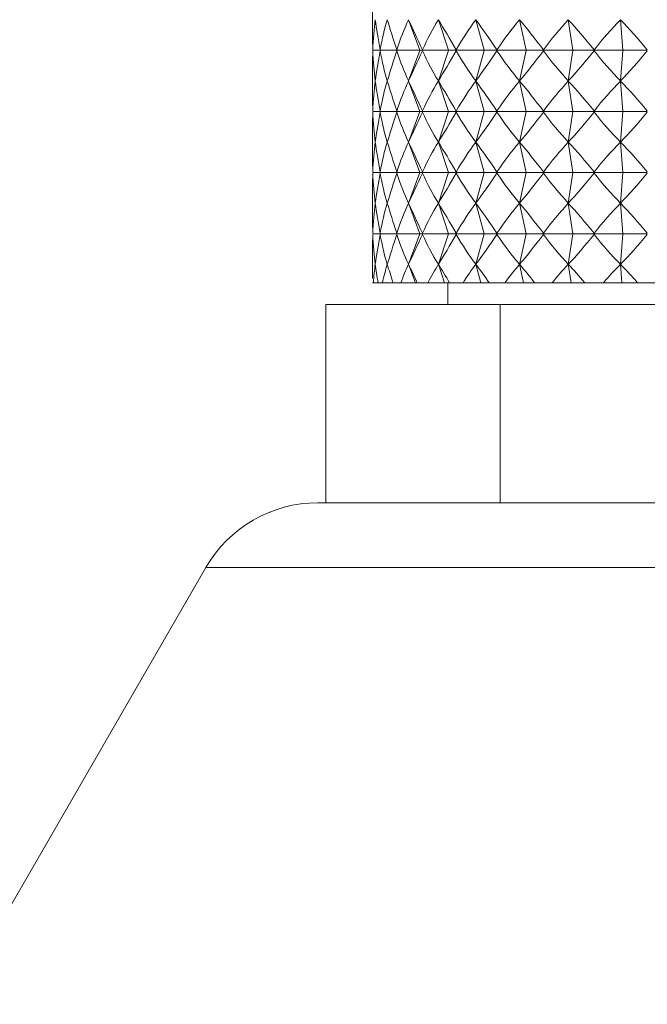
# Model space of a CAD drawing. Units: millimetres. Extents: x 2215 to 4214, y 520 to 3632.
# Drawn here: x 3374 to 3389, y 2640 to 2663 of the extents above; entities that cross this region are included whole.
import ezdxf

# ---------------------------------------------------------------- set-up
doc = ezdxf.new("R2010")
doc.units = ezdxf.units.MM
doc.header["$LTSCALE"] = 20
doc.layers.add('MAßLINIE_MAßZEICHNUNGEN', color=7, linetype='Continuous')
doc.styles.add('SLDTEXTSTYLE0', font='TXT', dxfattribs={"width": 0.7})
doc.dimstyles.new('SLDDIMSTYLE0', dxfattribs={"dimtxt": 105.833333, "dimasz": 70, "dimexe": 0, "dimexo": 0.0625, "dimgap": 26.458333, "dimtad": 0, "dimdec": 0, "dimrnd": 1e-09, "dimzin": 12, "dimdsep": 46, "dimtxsty": 'SLDTEXTSTYLE0', "dimsah": 1, "dimcen": 0.09, "dimadec": 0, "dimazin": 3, "dimtfac": 1, "dimtdec": 0, "dimtofl": 0, "dimtmove": 0, "dimatfit": 3, "dimfxl": 0, "dimfrac": 2, "dimtolj": 1, "dimtzin": 12, "dimarcsym": 0})

# ---------------------------------------------------------------- blocks, each defined once
blk = doc.blocks.new('_D_2')
at = {"layer": 'MAßLINIE_MAßZEICHNUNGEN', "color": 7}
for p, q in [((2759.162, 2658.681), (2759.162, 2304.724)), ((3565.162, 2658.681), (3565.162, 2304.724)), ((2759.162, 2324.724), (2929.434, 2324.724)), ((3565.162, 2324.724), (3330.287, 2324.724))]:
    blk.add_line(p, q, dxfattribs=at)
for points in [[(2759.162, 2324.724), (2829.162, 2294.724), (2829.162, 2354.724)], [(3565.162, 2324.724), (3495.162, 2354.724), (3495.162, 2294.724)]]:
    blk.add_solid(points, dxfattribs=at)
at = {"layer": 'MAßLINIE_MAßZEICHNUNGEN', "color": 7, "char_height": 105.8333, "attachment_point": 1, "style": 'SLDTEXTSTYLE0'}
for s, insert in [('%%c', (2929.434, 2375.798)), ('806', (3080.991, 2375.798))]:
    blk.add_mtext(s, dxfattribs=dict(at, insert=insert))

msp = doc.modelspace()

# ---------------------------------------------------------------- linework, layer by layer
at = {"color": 7, "linetype": 'Continuous', "lineweight": 18}
for p, q in [((3382.162, 2662.872), (3382.162, 2662.205)), ((3383.262, 2661.83), (3382.998, 2662.536)), ((3383.924, 2661.83), (3383.689, 2662.536)), ((3384.754, 2661.83), (3384.556, 2662.536)), ((3385.726, 2661.83), (3385.572, 2662.536)), ((3386.808, 2661.83), (3386.702, 2662.536)), ((3387.966, 2661.83), (3387.912, 2662.536)), ((3382.169, 2661.842), (3382.175, 2661.829)), ((3382.175, 2661.829), (3382.169, 2661.815)), ((3382.343, 2661.829), (3382.175, 2661.829)), ((3382.338, 2661.842), (3382.343, 2661.829)), ((3382.343, 2661.829), (3382.338, 2661.815)), ((3382.731, 2661.829), (3382.343, 2661.829)), ((3382.725, 2661.842), (3382.731, 2661.829)), ((3382.731, 2661.829), (3382.725, 2661.815)), ((3383.262, 2661.829), (3382.731, 2661.829)), ((3383.262, 2661.828), (3382.998, 2661.122)), ((3383.262, 2661.83), (3383.263, 2661.829)), ((3383.262, 2661.829), (3383.262, 2661.83)), ((3383.263, 2661.829), (3383.262, 2661.828)), ((3383.262, 2661.828), (3383.262, 2661.829)), ((3383.263, 2661.829), (3383.325, 2661.829)), ((3383.32, 2661.842), (3383.325, 2661.829)), ((3383.325, 2661.829), (3383.32, 2661.815)), ((3383.923, 2661.829), (3383.325, 2661.829)), ((3383.924, 2661.828), (3383.689, 2661.122)), ((3383.923, 2661.829), (3383.924, 2661.83)), ((3383.924, 2661.828), (3383.923, 2661.829)), ((3383.924, 2661.83), (3383.924, 2661.829)), ((3383.924, 2661.829), (3384.107, 2661.829)), ((3383.924, 2661.829), (3383.924, 2661.828)), ((3384.102, 2661.842), (3384.107, 2661.829)), ((3384.107, 2661.829), (3384.102, 2661.815)), ((3384.753, 2661.829), (3384.107, 2661.829)), ((3384.754, 2661.828), (3384.556, 2661.122)), ((3384.753, 2661.829), (3384.754, 2661.83)), ((3384.754, 2661.828), (3384.753, 2661.829)), ((3384.754, 2661.83), (3384.755, 2661.829)), ((3384.755, 2661.829), (3384.754, 2661.828)), ((3384.755, 2661.829), (3385.051, 2661.829)), ((3385.048, 2661.842), (3385.051, 2661.829)), ((3385.051, 2661.829), (3385.048, 2661.815)), ((3385.725, 2661.829), (3385.051, 2661.829)), ((3385.726, 2661.828), (3385.572, 2661.122)), ((3385.725, 2661.829), (3385.726, 2661.83)), ((3385.726, 2661.828), (3385.725, 2661.829)), ((3385.726, 2661.83), (3385.726, 2661.829)), ((3385.726, 2661.829), (3386.127, 2661.829)), ((3385.726, 2661.829), (3385.726, 2661.828)), ((3386.125, 2661.842), (3386.127, 2661.829)), ((3386.127, 2661.829), (3386.125, 2661.815)), ((3386.807, 2661.829), (3386.127, 2661.829)), ((3386.808, 2661.828), (3386.702, 2661.122)), ((3386.807, 2661.829), (3386.808, 2661.83)), ((3386.808, 2661.828), (3386.807, 2661.829)), ((3386.808, 2661.83), (3386.809, 2661.829)), ((3386.809, 2661.829), (3386.808, 2661.828)), ((3386.809, 2661.829), (3387.301, 2661.829)), ((3387.3, 2661.842), (3387.301, 2661.829)), ((3387.301, 2661.829), (3387.3, 2661.815)), ((3387.965, 2661.829), (3387.301, 2661.829)), ((3387.966, 2661.828), (3387.912, 2661.122)), ((3387.965, 2661.829), (3387.966, 2661.83)), ((3387.966, 2661.828), (3387.965, 2661.829)), ((3387.966, 2661.83), (3387.967, 2661.829)), ((3387.967, 2661.829), (3387.966, 2661.828)), ((3387.967, 2661.829), (3388.535, 2661.829)), ((3382.162, 2661.452), (3382.162, 2660.785)), ((3383.262, 2660.41), (3382.998, 2661.116)), ((3383.924, 2660.41), (3383.689, 2661.116)), ((3384.754, 2660.41), (3384.556, 2661.116)), ((3385.726, 2660.41), (3385.572, 2661.116)), ((3386.808, 2660.41), (3386.702, 2661.116)), ((3387.966, 2660.41), (3387.912, 2661.116)), ((3382.169, 2660.422), (3382.175, 2660.409)), ((3382.175, 2660.409), (3382.169, 2660.395)), ((3382.343, 2660.409), (3382.175, 2660.409)), ((3382.338, 2660.422), (3382.343, 2660.409)), ((3382.343, 2660.409), (3382.338, 2660.395)), ((3382.731, 2660.409), (3382.343, 2660.409)), ((3382.725, 2660.422), (3382.731, 2660.409)), ((3382.731, 2660.409), (3382.725, 2660.395)), ((3383.262, 2660.409), (3382.731, 2660.409)), ((3383.262, 2660.408), (3382.998, 2659.702)), ((3383.262, 2660.41), (3383.263, 2660.409)), ((3383.262, 2660.409), (3383.262, 2660.41)), ((3383.263, 2660.409), (3383.262, 2660.408)), ((3383.262, 2660.408), (3383.262, 2660.409)), ((3383.263, 2660.409), (3383.325, 2660.409)), ((3383.32, 2660.422), (3383.325, 2660.409)), ((3383.325, 2660.409), (3383.32, 2660.395)), ((3383.923, 2660.409), (3383.325, 2660.409)), ((3383.924, 2660.408), (3383.689, 2659.702)), ((3383.923, 2660.409), (3383.924, 2660.41)), ((3383.924, 2660.408), (3383.923, 2660.409)), ((3383.924, 2660.41), (3383.924, 2660.409)), ((3383.924, 2660.409), (3383.924, 2660.408)), ((3383.924, 2660.409), (3384.107, 2660.409)), ((3384.102, 2660.422), (3384.107, 2660.409)), ((3384.107, 2660.409), (3384.102, 2660.395)), ((3384.753, 2660.409), (3384.107, 2660.409)), ((3384.754, 2660.408), (3384.556, 2659.702)), ((3384.753, 2660.409), (3384.754, 2660.41)), ((3384.754, 2660.408), (3384.753, 2660.409)), ((3384.754, 2660.41), (3384.755, 2660.409)), ((3384.755, 2660.409), (3384.754, 2660.408)), ((3384.755, 2660.409), (3385.051, 2660.409)), ((3385.048, 2660.422), (3385.051, 2660.409)), ((3385.051, 2660.409), (3385.048, 2660.395)), ((3385.725, 2660.409), (3385.051, 2660.409)), ((3385.726, 2660.408), (3385.572, 2659.702)), ((3385.725, 2660.409), (3385.726, 2660.41)), ((3385.726, 2660.408), (3385.725, 2660.409)), ((3385.726, 2660.41), (3385.726, 2660.409)), ((3385.726, 2660.409), (3386.127, 2660.409)), ((3385.726, 2660.409), (3385.726, 2660.408)), ((3386.125, 2660.422), (3386.127, 2660.409)), ((3386.127, 2660.409), (3386.125, 2660.395)), ((3386.807, 2660.409), (3386.127, 2660.409)), ((3386.808, 2660.408), (3386.702, 2659.702)), ((3386.807, 2660.409), (3386.808, 2660.41)), ((3386.808, 2660.408), (3386.807, 2660.409)), ((3386.808, 2660.41), (3386.809, 2660.409)), ((3386.809, 2660.409), (3386.808, 2660.408)), ((3386.809, 2660.409), (3387.301, 2660.409)), ((3387.3, 2660.422), (3387.301, 2660.409)), ((3387.301, 2660.409), (3387.3, 2660.395)), ((3387.965, 2660.409), (3387.301, 2660.409)), ((3387.966, 2660.408), (3387.912, 2659.702)), ((3387.965, 2660.409), (3387.966, 2660.41)), ((3387.966, 2660.408), (3387.965, 2660.409)), ((3387.966, 2660.41), (3387.967, 2660.409)), ((3387.967, 2660.409), (3387.966, 2660.408)), ((3387.967, 2660.409), (3388.535, 2660.409)), ((3382.162, 2660.032), (3382.162, 2659.371)), ((3383.262, 2658.996), (3382.998, 2659.702)), ((3383.924, 2658.996), (3383.689, 2659.702)), ((3384.754, 2658.996), (3384.556, 2659.702)), ((3385.726, 2658.996), (3385.572, 2659.702)), ((3386.808, 2658.996), (3386.702, 2659.702)), ((3387.966, 2658.996), (3387.912, 2659.702)), ((3382.169, 2659.008), (3382.175, 2658.995)), ((3382.175, 2658.995), (3382.169, 2658.981)), ((3382.343, 2658.995), (3382.175, 2658.995)), ((3382.338, 2659.008), (3382.343, 2658.995)), ((3382.343, 2658.995), (3382.338, 2658.981)), ((3382.731, 2658.995), (3382.343, 2658.995)), ((3382.725, 2659.008), (3382.731, 2658.995)), ((3382.731, 2658.995), (3382.725, 2658.981)), ((3383.262, 2658.995), (3382.731, 2658.995)), ((3383.262, 2658.994), (3382.998, 2658.287)), ((3383.262, 2658.996), (3383.263, 2658.995)), ((3383.262, 2658.995), (3383.262, 2658.996)), ((3383.263, 2658.995), (3383.262, 2658.994)), ((3383.262, 2658.994), (3383.262, 2658.995)), ((3383.263, 2658.995), (3383.325, 2658.995)), ((3383.32, 2659.008), (3383.325, 2658.995)), ((3383.325, 2658.995), (3383.32, 2658.981)), ((3383.923, 2658.995), (3383.325, 2658.995)), ((3383.924, 2658.994), (3383.689, 2658.287)), ((3383.923, 2658.995), (3383.924, 2658.996)), ((3383.924, 2658.994), (3383.923, 2658.995)), ((3383.924, 2658.996), (3383.924, 2658.995)), ((3383.924, 2658.995), (3384.107, 2658.995)), ((3383.924, 2658.995), (3383.924, 2658.994)), ((3384.102, 2659.008), (3384.107, 2658.995)), ((3384.107, 2658.995), (3384.102, 2658.981)), ((3384.753, 2658.995), (3384.107, 2658.995)), ((3384.754, 2658.994), (3384.556, 2658.287)), ((3384.753, 2658.995), (3384.754, 2658.996)), ((3384.754, 2658.994), (3384.753, 2658.995)), ((3384.754, 2658.996), (3384.755, 2658.995)), ((3384.755, 2658.995), (3384.754, 2658.994)), ((3384.755, 2658.995), (3385.051, 2658.995)), ((3385.048, 2659.008), (3385.051, 2658.995)), ((3385.051, 2658.995), (3385.048, 2658.981)), ((3385.725, 2658.995), (3385.051, 2658.995)), ((3385.726, 2658.994), (3385.572, 2658.287)), ((3385.725, 2658.995), (3385.726, 2658.996)), ((3385.726, 2658.994), (3385.725, 2658.995)), ((3385.726, 2658.996), (3385.726, 2658.995)), ((3385.726, 2658.995), (3385.726, 2658.994)), ((3385.726, 2658.995), (3386.127, 2658.995)), ((3386.125, 2659.008), (3386.127, 2658.995)), ((3386.127, 2658.995), (3386.125, 2658.981)), ((3386.807, 2658.995), (3386.127, 2658.995)), ((3386.808, 2658.994), (3386.702, 2658.287)), ((3386.807, 2658.995), (3386.808, 2658.996)), ((3386.808, 2658.994), (3386.807, 2658.995)), ((3386.808, 2658.996), (3386.809, 2658.995)), ((3386.809, 2658.995), (3386.808, 2658.994)), ((3386.809, 2658.995), (3387.301, 2658.995)), ((3387.3, 2659.008), (3387.301, 2658.995)), ((3387.301, 2658.995), (3387.3, 2658.981)), ((3387.965, 2658.995), (3387.301, 2658.995)), ((3387.966, 2658.994), (3387.912, 2658.287)), ((3387.965, 2658.995), (3387.966, 2658.996)), ((3387.966, 2658.994), (3387.965, 2658.995)), ((3387.966, 2658.996), (3387.967, 2658.995)), ((3387.967, 2658.995), (3387.966, 2658.994)), ((3387.967, 2658.995), (3388.535, 2658.995)), ((3382.162, 2658.618), (3382.162, 2657.951)), ((3383.262, 2657.576), (3382.998, 2658.282)), ((3383.924, 2657.576), (3383.689, 2658.282)), ((3384.754, 2657.576), (3384.556, 2658.282)), ((3385.726, 2657.576), (3385.572, 2658.282)), ((3386.808, 2657.576), (3386.702, 2658.282)), ((3387.966, 2657.576), (3387.912, 2658.282)), ((3382.169, 2657.588), (3382.175, 2657.575)), ((3382.175, 2657.575), (3382.169, 2657.561)), ((3382.343, 2657.575), (3382.175, 2657.575)), ((3382.338, 2657.588), (3382.343, 2657.575)), ((3382.343, 2657.575), (3382.338, 2657.561)), ((3382.731, 2657.575), (3382.343, 2657.575)), ((3382.725, 2657.588), (3382.731, 2657.575)), ((3382.731, 2657.575), (3382.725, 2657.561)), ((3383.262, 2657.575), (3382.731, 2657.575)), ((3383.262, 2657.574), (3382.998, 2656.867)), ((3383.262, 2657.576), (3383.263, 2657.575)), ((3383.262, 2657.575), (3383.262, 2657.576)), ((3383.263, 2657.575), (3383.262, 2657.574)), ((3383.262, 2657.574), (3383.262, 2657.575)), ((3383.263, 2657.575), (3383.325, 2657.575)), ((3383.32, 2657.588), (3383.325, 2657.575)), ((3383.325, 2657.575), (3383.32, 2657.561)), ((3383.923, 2657.575), (3383.325, 2657.575)), ((3383.924, 2657.574), (3383.689, 2656.867)), ((3383.923, 2657.575), (3383.924, 2657.576)), ((3383.924, 2657.574), (3383.923, 2657.575)), ((3383.924, 2657.576), (3383.924, 2657.575)), ((3383.924, 2657.575), (3384.107, 2657.575)), ((3383.924, 2657.575), (3383.924, 2657.574)), ((3384.102, 2657.588), (3384.107, 2657.575)), ((3384.107, 2657.575), (3384.102, 2657.561)), ((3384.753, 2657.575), (3384.107, 2657.575)), ((3384.754, 2657.574), (3384.556, 2656.867)), ((3384.753, 2657.575), (3384.754, 2657.576)), ((3384.754, 2657.574), (3384.753, 2657.575)), ((3384.754, 2657.576), (3384.755, 2657.575)), ((3384.755, 2657.575), (3384.754, 2657.574)), ((3384.755, 2657.575), (3385.051, 2657.575)), ((3385.048, 2657.588), (3385.051, 2657.575)), ((3385.051, 2657.575), (3385.048, 2657.561)), ((3385.725, 2657.575), (3385.051, 2657.575)), ((3385.726, 2657.574), (3385.572, 2656.867)), ((3385.725, 2657.575), (3385.726, 2657.576)), ((3385.726, 2657.574), (3385.725, 2657.575)), ((3385.726, 2657.576), (3385.726, 2657.575)), ((3385.726, 2657.575), (3386.127, 2657.575)), ((3385.726, 2657.575), (3385.726, 2657.574)), ((3386.125, 2657.588), (3386.127, 2657.575)), ((3386.127, 2657.575), (3386.125, 2657.561)), ((3386.807, 2657.575), (3386.127, 2657.575)), ((3386.808, 2657.574), (3386.702, 2656.867)), ((3386.807, 2657.575), (3386.808, 2657.576)), ((3386.808, 2657.574), (3386.807, 2657.575)), ((3386.808, 2657.576), (3386.809, 2657.575)), ((3386.809, 2657.575), (3386.808, 2657.574)), ((3386.809, 2657.575), (3387.301, 2657.575)), ((3387.3, 2657.588), (3387.301, 2657.575)), ((3387.301, 2657.575), (3387.3, 2657.561)), ((3387.965, 2657.575), (3387.301, 2657.575)), ((3387.966, 2657.574), (3387.912, 2656.867)), ((3387.965, 2657.575), (3387.966, 2657.576)), ((3387.966, 2657.574), (3387.965, 2657.575)), ((3387.966, 2657.576), (3387.967, 2657.575)), ((3387.967, 2657.575), (3387.966, 2657.574)), ((3387.967, 2657.575), (3388.535, 2657.575)), ((3382.162, 2657.198), (3382.162, 2656.537)), ((3383.158, 2656.439), (3382.998, 2656.867)), ((3383.831, 2656.439), (3383.689, 2656.867)), ((3384.676, 2656.439), (3384.556, 2656.867)), ((3385.665, 2656.439), (3385.572, 2656.867)), ((3386.766, 2656.439), (3386.702, 2656.867)), ((3387.945, 2656.439), (3387.912, 2656.867)), ((3382.183, 2656.439), (3382.163, 2656.439)), ((3382.183, 2656.439), (3382.291, 2656.439)), ((3382.392, 2656.439), (3382.291, 2656.439)), ((3382.392, 2656.439), (3382.639, 2656.439)), ((3382.818, 2656.439), (3382.639, 2656.439)), ((3382.818, 2656.439), (3383.158, 2656.439)), ((3383.158, 2656.439), (3383.198, 2656.439)), ((3383.448, 2656.439), (3383.198, 2656.439)), ((3383.448, 2656.439), (3383.831, 2656.439)), ((3383.831, 2656.439), (3383.948, 2656.439)), ((3383.912, 2656.439), (3383.912, 2655.939)), ((3384.262, 2656.439), (3383.948, 2656.439)), ((3384.262, 2656.439), (3384.676, 2656.439)), ((3384.676, 2656.439), (3384.866, 2656.439)), ((3385.233, 2656.439), (3384.866, 2656.439)), ((3385.233, 2656.439), (3385.665, 2656.439)), ((3385.665, 2656.439), (3385.922, 2656.439)), ((3386.331, 2656.439), (3385.922, 2656.439)), ((3386.331, 2656.439), (3386.766, 2656.439)), ((3386.766, 2656.439), (3387.082, 2656.439)), ((3387.52, 2656.439), (3387.082, 2656.439)), ((3387.52, 2656.439), (3387.945, 2656.439)), ((3387.945, 2656.439), (3388.309, 2656.439)), ((3388.761, 2656.439), (3388.309, 2656.439)), ((3381.079, 2651.339), (3381.079, 2655.939)), ((3385.121, 2655.939), (3381.079, 2655.939)), ((3385.121, 2651.339), (3385.121, 2655.939)), ((3393.203, 2655.939), (3385.121, 2655.939)), ((3380.894, 2651.339), (3397.43, 2651.339)), ((3378.296, 2649.839), (3344.885, 2591.969)), ((3400.028, 2649.839), (3378.296, 2649.839))]:
    msp.add_line(p, q, dxfattribs=at)
msp.add_arc((3380.894, 2648.339), 3, 90, 150, dxfattribs=at)
for centre, major_axis, ratio, start_param, end_param in [((3389.162, 2646.06), (-6.228, 17.866), 0.178882, 0.339488, 0.429248), ((3389.162, 2646.06), (-6.811, 17.89), 0.090258, 0.367413, 0.457173), ((3389.162, 2646.06), (-5.605, 17.852), 0.234888, 0.32815, 0.41791), ((3389.162, 2646.06), (-6.98, 17.9), 0.029701, 0.390182, 0.479941), ((3389.162, 2646.06), (-4.781, 17.848), 0.286443, 0.325178, 0.414938), ((3389.162, 2646.06), (-6.978, 17.9), 0.031162, 5.779516, 5.869275), ((3389.162, 2646.06), (-3.749, 17.858), 0.331019, 0.332378, 0.422137), ((3389.162, 2646.06), (-6.805, 17.89), 0.091703, 5.756795, 5.846555), ((3389.162, 2646.06), (-2.516, 17.877), 0.365385, 0.350379, 0.440139), ((3389.162, 2646.06), (-6.457, 17.874), 0.151201, 5.737094, 5.826854), ((3389.162, 2646.06), (-1.122, 17.896), 0.386097, 0.377557, 0.467317), ((3389.162, 2646.06), (-5.926, 17.858), 0.20866, 5.722535, 5.812294), ((3389.162, 2646.06), (0.353, 17.9), 0.390556, 0.40946, 0.49922), ((3389.162, 2646.06), (-5.199, 17.849), 0.262601, 5.715319, 5.805079), ((3389.162, 2646.06), (1.802, 17.888), 0.378141, 0.439831, 0.52959), ((3389.162, 2646.06), (-4.267, 17.852), 0.310863, 5.717502, 5.807262), ((3389.162, 2646.06), (-6.468, 17.875), 0.149791, 0.392496, 0.437376), ((3389.162, 2677.597), (6.468, 17.875), 0.149791, 2.704217, 2.749097), ((3389.162, 2677.597), (6.228, 17.866), 0.178882, 2.712344, 2.802104), ((3389.162, 2677.597), (6.811, 17.89), 0.090258, 2.684419, 2.774179), ((3389.162, 2677.597), (5.605, 17.852), 0.234888, 2.723683, 2.813443), ((3389.162, 2677.597), (6.98, 17.9), 0.029701, 2.661651, 2.751411), ((3389.162, 2677.597), (4.781, 17.848), 0.286443, 2.726655, 2.816415), ((3389.162, 2677.597), (6.978, 17.9), 0.031162, 3.555503, 3.645262), ((3389.162, 2677.597), (3.749, 17.858), 0.331019, 2.719455, 2.809215), ((3389.162, 2677.597), (6.805, 17.89), 0.091703, 3.578223, 3.667983), ((3389.162, 2677.597), (2.516, 17.877), 0.365385, 2.701454, 2.791214), ((3389.162, 2677.597), (6.457, 17.874), 0.151201, 3.597924, 3.687684), ((3389.162, 2677.597), (1.122, 17.896), 0.386097, 2.674276, 2.764035), ((3389.162, 2677.597), (5.926, 17.858), 0.20866, 3.612484, 3.702243), ((3389.162, 2677.597), (-0.353, 17.9), 0.390556, 2.642373, 2.732133), ((3389.162, 2677.597), (5.199, 17.849), 0.262601, 3.619699, 3.709459), ((3389.162, 2677.597), (-1.802, 17.888), 0.378141, 2.612002, 2.701762), ((3389.162, 2677.597), (4.267, 17.852), 0.310863, 3.617516, 3.707276), ((3389.162, 2644.64), (-6.228, 17.866), 0.178882, 0.339488, 0.429248), ((3389.162, 2644.64), (-6.811, 17.89), 0.090258, 0.367413, 0.457173), ((3389.162, 2644.64), (-5.605, 17.852), 0.234888, 0.32815, 0.41791), ((3389.162, 2644.64), (-6.98, 17.9), 0.029701, 0.390182, 0.479941), ((3389.162, 2644.64), (-4.781, 17.848), 0.286443, 0.325178, 0.414938), ((3389.162, 2644.64), (-6.978, 17.9), 0.031162, 5.779516, 5.869275), ((3389.162, 2644.64), (-3.749, 17.858), 0.331019, 0.332378, 0.422137), ((3389.162, 2644.64), (-6.805, 17.89), 0.091703, 5.756795, 5.846555), ((3389.162, 2644.64), (-2.516, 17.877), 0.365385, 0.350379, 0.440139), ((3389.162, 2644.64), (-6.457, 17.874), 0.151201, 5.737094, 5.826854), ((3389.162, 2644.64), (-1.122, 17.896), 0.386097, 0.377557, 0.467317), ((3389.162, 2644.64), (-5.926, 17.858), 0.20866, 5.722535, 5.812294), ((3389.162, 2644.64), (0.353, 17.9), 0.390556, 0.40946, 0.49922), ((3389.162, 2644.64), (-5.199, 17.849), 0.262601, 5.715319, 5.805079), ((3389.162, 2644.64), (1.802, 17.888), 0.378141, 0.439831, 0.52959), ((3389.162, 2644.64), (-4.267, 17.852), 0.310863, 5.717502, 5.807262), ((3389.162, 2644.64), (-6.468, 17.875), 0.149791, 0.392496, 0.437376), ((3389.162, 2676.177), (6.468, 17.875), 0.149791, 2.704217, 2.749097), ((3389.162, 2676.177), (6.228, 17.866), 0.178882, 2.712344, 2.802104), ((3389.162, 2676.177), (6.811, 17.89), 0.090258, 2.684419, 2.774179), ((3389.162, 2676.177), (5.605, 17.852), 0.234888, 2.723683, 2.813443), ((3389.162, 2676.177), (6.98, 17.9), 0.029701, 2.661651, 2.751411), ((3389.162, 2676.177), (4.781, 17.848), 0.286443, 2.726655, 2.816415), ((3389.162, 2676.177), (6.978, 17.9), 0.031162, 3.555503, 3.645262), ((3389.162, 2676.177), (3.749, 17.858), 0.331019, 2.719455, 2.809215), ((3389.162, 2676.177), (6.805, 17.89), 0.091703, 3.578223, 3.667983), ((3389.162, 2676.177), (2.516, 17.877), 0.365385, 2.701454, 2.791214), ((3389.162, 2676.177), (6.457, 17.874), 0.151201, 3.597924, 3.687684), ((3389.162, 2676.177), (1.122, 17.896), 0.386097, 2.674276, 2.764035), ((3389.162, 2676.177), (5.926, 17.858), 0.20866, 3.612484, 3.702243), ((3389.162, 2676.177), (-0.353, 17.9), 0.390556, 2.642373, 2.732133), ((3389.162, 2676.177), (5.199, 17.849), 0.262601, 3.619699, 3.709459), ((3389.162, 2676.177), (-1.802, 17.888), 0.378141, 2.612002, 2.701762), ((3389.162, 2676.177), (4.267, 17.852), 0.310863, 3.617516, 3.707276), ((3389.162, 2643.226), (-6.228, 17.866), 0.178882, 0.339488, 0.429248), ((3389.162, 2643.226), (-6.811, 17.89), 0.090258, 0.367413, 0.457173), ((3389.162, 2643.226), (-5.605, 17.852), 0.234888, 0.32815, 0.41791), ((3389.162, 2643.226), (-6.98, 17.9), 0.029701, 0.390182, 0.479941), ((3389.162, 2643.226), (-4.781, 17.848), 0.286443, 0.325178, 0.414938), ((3389.162, 2643.226), (-6.978, 17.9), 0.031162, 5.779516, 5.869275), ((3389.162, 2643.226), (-3.749, 17.858), 0.331019, 0.332378, 0.422137), ((3389.162, 2643.226), (-6.805, 17.89), 0.091703, 5.756795, 5.846555), ((3389.162, 2643.226), (-2.516, 17.877), 0.365385, 0.350379, 0.440139), ((3389.162, 2643.226), (-6.457, 17.874), 0.151201, 5.737094, 5.826854), ((3389.162, 2643.226), (-1.122, 17.896), 0.386097, 0.377557, 0.467317), ((3389.162, 2643.226), (-5.926, 17.858), 0.20866, 5.722535, 5.812294), ((3389.162, 2643.226), (0.353, 17.9), 0.390556, 0.40946, 0.49922), ((3389.162, 2643.226), (-5.199, 17.849), 0.262601, 5.715319, 5.805079), ((3389.162, 2643.226), (1.802, 17.888), 0.378141, 0.439831, 0.52959), ((3389.162, 2643.226), (-4.267, 17.852), 0.310863, 5.717502, 5.807262), ((3389.162, 2643.226), (-6.468, 17.875), 0.149791, 0.392496, 0.437376), ((3389.162, 2674.763), (6.468, 17.875), 0.149791, 2.704217, 2.749097), ((3389.162, 2674.763), (6.228, 17.866), 0.178882, 2.712344, 2.802104), ((3389.162, 2674.763), (6.811, 17.89), 0.090258, 2.684419, 2.774179), ((3389.162, 2674.763), (5.605, 17.852), 0.234888, 2.723683, 2.813443), ((3389.162, 2674.763), (6.98, 17.9), 0.029701, 2.661651, 2.751411), ((3389.162, 2674.763), (4.781, 17.848), 0.286443, 2.726655, 2.816415), ((3389.162, 2674.763), (6.978, 17.9), 0.031162, 3.555503, 3.645262), ((3389.162, 2674.763), (3.749, 17.858), 0.331019, 2.719455, 2.809215), ((3389.162, 2674.763), (6.805, 17.89), 0.091703, 3.578223, 3.667983), ((3389.162, 2674.763), (2.516, 17.877), 0.365385, 2.701454, 2.791214), ((3389.162, 2674.763), (6.457, 17.874), 0.151201, 3.597924, 3.687684), ((3389.162, 2674.763), (1.122, 17.896), 0.386097, 2.674276, 2.764035), ((3389.162, 2674.763), (5.926, 17.858), 0.20866, 3.612484, 3.702243), ((3389.162, 2674.763), (-0.353, 17.9), 0.390556, 2.642373, 2.732133), ((3389.162, 2674.763), (5.199, 17.849), 0.262601, 3.619699, 3.709459), ((3389.162, 2674.763), (-1.802, 17.888), 0.378141, 2.612002, 2.701762), ((3389.162, 2674.763), (4.267, 17.852), 0.310863, 3.617516, 3.707276), ((3389.162, 2641.806), (-6.228, 17.866), 0.178882, 0.339488, 0.429248), ((3389.162, 2641.806), (-6.811, 17.89), 0.090258, 0.367413, 0.457173), ((3389.162, 2641.806), (-5.605, 17.852), 0.234888, 0.32815, 0.41791), ((3389.162, 2641.806), (-6.98, 17.9), 0.029701, 0.390182, 0.479941), ((3389.162, 2641.806), (-4.781, 17.848), 0.286443, 0.325178, 0.414938), ((3389.162, 2641.806), (-6.978, 17.9), 0.031162, 5.779516, 5.869275), ((3389.162, 2641.806), (-3.749, 17.858), 0.331019, 0.332378, 0.422137), ((3389.162, 2641.806), (-6.805, 17.89), 0.091703, 5.756795, 5.846555), ((3389.162, 2641.806), (-2.516, 17.877), 0.365385, 0.350379, 0.440139), ((3389.162, 2641.806), (-6.457, 17.874), 0.151201, 5.737094, 5.826854), ((3389.162, 2641.806), (-1.122, 17.896), 0.386097, 0.377557, 0.467317), ((3389.162, 2641.806), (-5.926, 17.858), 0.20866, 5.722535, 5.812294), ((3389.162, 2641.806), (0.353, 17.9), 0.390556, 0.40946, 0.49922), ((3389.162, 2641.806), (-5.199, 17.849), 0.262601, 5.715319, 5.805079), ((3389.162, 2641.806), (1.802, 17.888), 0.378141, 0.439831, 0.52959), ((3389.162, 2641.806), (-4.267, 17.852), 0.310863, 5.717502, 5.807262), ((3389.162, 2641.806), (-6.468, 17.875), 0.149791, 0.392496, 0.437376), ((3389.162, 2673.343), (6.468, 17.875), 0.149791, 2.704217, 2.749097), ((3389.162, 2673.343), (6.228, 17.866), 0.178882, 2.712344, 2.802104), ((3389.162, 2673.343), (6.811, 17.89), 0.090258, 2.684419, 2.774179), ((3389.162, 2673.343), (5.605, 17.852), 0.234888, 2.723683, 2.813443), ((3389.162, 2673.343), (6.98, 17.9), 0.029701, 2.661651, 2.751411), ((3389.162, 2673.343), (4.781, 17.848), 0.286443, 2.726655, 2.816415), ((3389.162, 2673.343), (6.978, 17.9), 0.031162, 3.555503, 3.645262), ((3389.162, 2673.343), (3.749, 17.858), 0.331019, 2.719455, 2.809215), ((3389.162, 2673.343), (6.805, 17.89), 0.091703, 3.578223, 3.667983), ((3389.162, 2673.343), (2.516, 17.877), 0.365385, 2.701454, 2.791214), ((3389.162, 2673.343), (6.457, 17.874), 0.151201, 3.597924, 3.687684), ((3389.162, 2673.343), (1.122, 17.896), 0.386097, 2.674276, 2.764035), ((3389.162, 2673.343), (5.926, 17.858), 0.20866, 3.612484, 3.702243), ((3389.162, 2673.343), (-0.353, 17.9), 0.390556, 2.642373, 2.732133), ((3389.162, 2673.343), (5.199, 17.849), 0.262601, 3.619699, 3.709459), ((3389.162, 2673.343), (-1.802, 17.888), 0.378141, 2.612002, 2.701762), ((3389.162, 2673.343), (4.267, 17.852), 0.310863, 3.617516, 3.707276), ((3389.162, 2640.392), (-6.228, 17.866), 0.178882, 0.339488, 0.396807), ((3389.162, 2640.392), (-6.811, 17.89), 0.090258, 0.367413, 0.424732), ((3389.162, 2640.392), (-5.605, 17.852), 0.234888, 0.32815, 0.385468), ((3389.162, 2640.392), (-6.98, 17.9), 0.029701, 0.390182, 0.4475), ((3389.162, 2640.392), (-4.781, 17.848), 0.286443, 0.325178, 0.382496), ((3389.162, 2640.392), (-6.978, 17.9), 0.031162, 5.811957, 5.869275), ((3389.162, 2640.392), (-3.749, 17.858), 0.331019, 0.332378, 0.389696), ((3389.162, 2640.392), (-6.805, 17.89), 0.091703, 5.789236, 5.846555), ((3389.162, 2640.392), (-2.516, 17.877), 0.365385, 0.350379, 0.407697), ((3389.162, 2640.392), (-6.457, 17.874), 0.151201, 5.769536, 5.826854), ((3389.162, 2640.392), (-1.122, 17.896), 0.386097, 0.377557, 0.434875), ((3389.162, 2640.392), (-5.926, 17.858), 0.20866, 5.754976, 5.812294), ((3389.162, 2640.392), (0.353, 17.9), 0.390556, 0.40946, 0.466778), ((3389.162, 2640.392), (-5.199, 17.849), 0.262601, 5.747761, 5.805079), ((3389.162, 2640.392), (1.802, 17.888), 0.378141, 0.439831, 0.497149), ((3389.162, 2640.392), (-4.267, 17.852), 0.310863, 5.749944, 5.807262)]:
    msp.add_ellipse(centre, major_axis=major_axis, ratio=ratio, start_param=start_param, end_param=end_param, dxfattribs=at)

# ---------------------------------------------------------------- dimensions: what is measured, and where the dimension line sits
at = {"layer": 'MAßLINIE_MAßZEICHNUNGEN', "color": 7}
dim = msp.add_linear_dim(base=(2759.162, 2324.724), p1=(3565.162, 2678.681), p2=(2759.162, 2678.681), text='%%c<>', dimstyle='SLDDIMSTYLE0', dxfattribs=at)
dim.commit()
dim.dimension.update_dxf_attribs({"geometry": '_D_2', "text_midpoint": (3129.861, 2324.724), "dimtype": 160})

doc.saveas('drawing.dxf')
